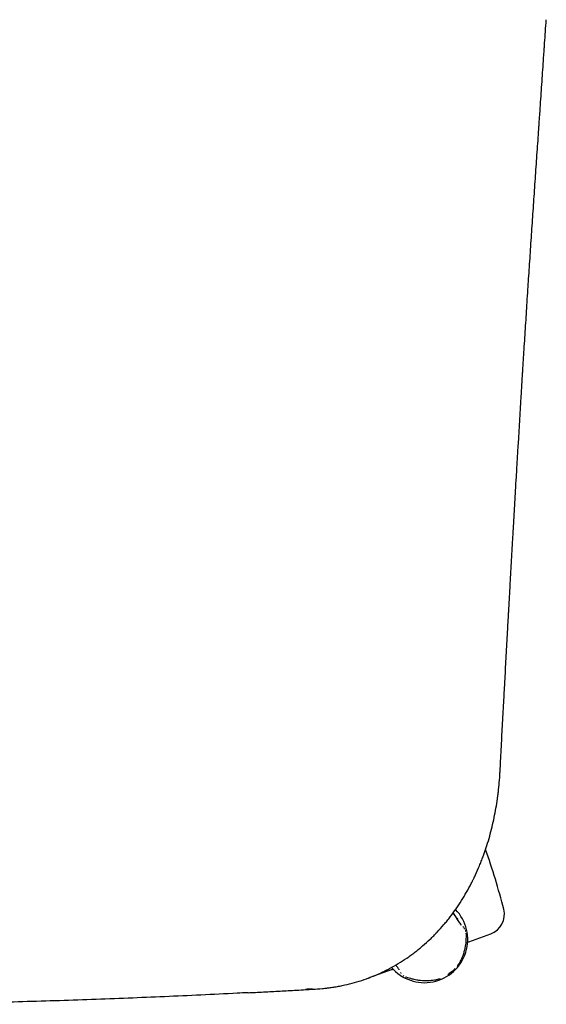
# Model space of a CAD drawing. Units: millimetres. Extents: x -27711 to -11651, y 7197 to 14543.
# Drawn here: x -21797 to -21645, y 8732 to 9017 of the extents above; entities that cross this region are included whole.
import ezdxf

# ---------------------------------------------------------------- set-up
doc = ezdxf.new("R2010")
doc.units = ezdxf.units.MM

# ---------------------------------------------------------------- blocks, each defined once
blk = doc.blocks.new('VIVCH5S_TOP')
for p, q in [((-21789.53, 8755.25), (-21789.53, 8755.25)), ((-21786.51, 8750.36), (-21780.15, 8752.67)), ((-21808.69, 8742.3), (-21815.06, 8739.99)), ((-21806.65, 8742.36), (-21806.65, 8742.36))]:
    blk.add_line(p, q)
for centre, radius, start, end in [((-21970.15, 8710.25), 200, 14.3411, 19.5154), ((-21799.31, 8751.03), 12.5, 220.3183, 43.9707), ((-21782.2, 8758.31), 6, 289.9616, 14.3411), ((-21787.02, 8751.77), 1.5, 277.3384, 289.9616), ((-21817.1, 8745.63), 6, 281.8993, 289.9616), ((-21809.21, 8743.71), 1.5, 289.9616, 302.5847)]:
    blk.add_arc(centre, radius, start, end)
for points in [[(-21764.57, 9010.41), (-21764.41, 9012.68), (-21764.25, 9014.95), (-21764.09, 9017.22)], [(-21764.09, 9017.22), (-21764.09, 9017.22), (-21764.09, 9017.23), (-21764.09, 9017.23)], [(-21764.8, 9007.01), (-21764.76, 9007.58), (-21764.72, 9008.15), (-21764.68, 9008.71)], [(-21764.68, 9008.71), (-21764.66, 9009.09), (-21764.63, 9009.46), (-21764.61, 9009.83)], [(-21764.61, 9009.83), (-21764.59, 9010.03), (-21764.58, 9010.22), (-21764.57, 9010.41)], [(-21765.04, 9003.61), (-21764.96, 9004.74), (-21764.88, 9005.88), (-21764.8, 9007.01)], [(-21765.5, 8996.79), (-21765.34, 8999.07), (-21765.19, 9001.34), (-21765.04, 9003.61)], [(-21765.96, 8989.97), (-21765.81, 8992.25), (-21765.65, 8994.52), (-21765.5, 8996.79)], [(-21766.19, 8986.56), (-21766.15, 8987.13), (-21766.11, 8987.7), (-21766.08, 8988.27)], [(-21766.08, 8988.27), (-21766.04, 8988.84), (-21766, 8989.4), (-21765.96, 8989.97)], [(-21766.21, 8986.29), (-21766.2, 8986.38), (-21766.2, 8986.47), (-21766.19, 8986.56)], [(-21767.36, 8969.5), (-21767.2, 8971.78), (-21767.05, 8974.05), (-21766.89, 8976.32)], [(-21767.59, 8966.09), (-21767.51, 8967.23), (-21767.44, 8968.37), (-21767.36, 8969.5)], [(-21767.82, 8962.7), (-21767.74, 8963.83), (-21767.67, 8964.96), (-21767.59, 8966.09)], [(-21767.82, 8962.69), (-21767.82, 8962.69), (-21767.82, 8962.7), (-21767.82, 8962.7)], [(-21769.19, 8942.24), (-21769.04, 8944.51), (-21768.89, 8946.78), (-21768.74, 8949.05)], [(-21769.39, 8939.14), (-21769.32, 8940.18), (-21769.25, 8941.21), (-21769.19, 8942.24)], [(-21769.63, 8935.42), (-21769.55, 8936.66), (-21769.47, 8937.9), (-21769.39, 8939.14)], [(-21770.06, 8928.61), (-21769.92, 8930.88), (-21769.77, 8933.15), (-21769.63, 8935.42)], [(-21770.49, 8921.8), (-21770.35, 8924.07), (-21770.21, 8926.34), (-21770.06, 8928.61)], [(-21770.88, 8915.61), (-21770.75, 8917.67), (-21770.62, 8919.74), (-21770.49, 8921.8)], [(-21771.34, 8908.17), (-21771.2, 8910.44), (-21771.06, 8912.71), (-21770.92, 8914.98)], [(-21770.92, 8914.98), (-21770.9, 8915.19), (-21770.89, 8915.4), (-21770.88, 8915.61)], [(-21772.16, 8894.54), (-21771.89, 8899.08), (-21771.61, 8903.62), (-21771.34, 8908.17)], [(-21772.3, 8892.15), (-21772.26, 8892.94), (-21772.21, 8893.74), (-21772.16, 8894.54)], [(-21772.57, 8887.72), (-21772.48, 8889.2), (-21772.39, 8890.67), (-21772.3, 8892.15)], [(-21772.73, 8884.9), (-21772.68, 8885.84), (-21772.62, 8886.78), (-21772.57, 8887.72)], [(-21773.67, 8868.79), (-21773.63, 8869.42), (-21773.59, 8870.06), (-21773.56, 8870.69)], [(-21776.21, 8823.03), (-21776.14, 8824.16), (-21776.08, 8825.3), (-21776.02, 8826.43)], [(-21776.23, 8822.52), (-21776.22, 8822.69), (-21776.22, 8822.86), (-21776.21, 8823.03)], [(-21777.45, 8799.77), (-21777.4, 8800.73), (-21777.35, 8801.69), (-21777.3, 8802.65)], [(-21777.48, 8799.25), (-21777.47, 8799.42), (-21777.46, 8799.59), (-21777.45, 8799.77)], [(-21777.67, 8796.51), (-21777.6, 8797.41), (-21777.53, 8798.32), (-21777.48, 8799.22)], [(-21777.48, 8799.24), (-21777.48, 8799.24), (-21777.48, 8799.25), (-21777.48, 8799.25)], [(-21777.48, 8799.22), (-21777.48, 8799.22), (-21777.48, 8799.23), (-21777.48, 8799.24)], [(-21777.95, 8793.79), (-21777.84, 8794.7), (-21777.75, 8795.6), (-21777.67, 8796.51)], [(-21778.76, 8788.33), (-21778.6, 8789.24), (-21778.45, 8790.15), (-21778.31, 8791.06)], [(-21778.31, 8791.06), (-21778.29, 8791.17), (-21778.28, 8791.29), (-21778.26, 8791.4)], [(-21778.26, 8791.4), (-21778.24, 8791.51), (-21778.23, 8791.63), (-21778.21, 8791.74)], [(-21778.21, 8791.74), (-21778.18, 8791.97), (-21778.15, 8792.2), (-21778.12, 8792.42)], [(-21778.12, 8792.42), (-21778.06, 8792.88), (-21778, 8793.33), (-21777.95, 8793.79)], [(-21779.3, 8785.63), (-21779.1, 8786.53), (-21778.92, 8787.43), (-21778.76, 8788.33)], [(-21779.92, 8782.94), (-21779.7, 8783.83), (-21779.49, 8784.73), (-21779.3, 8785.63)], [(-21780.64, 8780.27), (-21780.39, 8781.16), (-21780.15, 8782.05), (-21779.92, 8782.94)], [(-21781.46, 8777.62), (-21781.17, 8778.5), (-21780.9, 8779.38), (-21780.64, 8780.27)], [(-21782.25, 8775.33), (-21781.98, 8776.09), (-21781.71, 8776.85), (-21781.46, 8777.62)], [(-21782.88, 8773.68), (-21782.7, 8774.12), (-21782.54, 8774.55), (-21782.38, 8774.99)], [(-21782.38, 8774.99), (-21782.34, 8775.1), (-21782.3, 8775.21), (-21782.25, 8775.33)], [(-21784.53, 8769.79), (-21784.14, 8770.65), (-21783.76, 8771.52), (-21783.4, 8772.38)], [(-21783.4, 8772.38), (-21783.22, 8772.81), (-21783.05, 8773.25), (-21782.88, 8773.68)], [(-21785.3, 8768.19), (-21785.25, 8768.3), (-21785.19, 8768.4), (-21785.14, 8768.51)], [(-21785.14, 8768.51), (-21784.93, 8768.94), (-21784.73, 8769.37), (-21784.53, 8769.79)], [(-21787.14, 8764.73), (-21786.67, 8765.55), (-21786.22, 8766.39), (-21785.78, 8767.23)], [(-21785.78, 8767.23), (-21785.67, 8767.44), (-21785.56, 8767.66), (-21785.46, 8767.87)], [(-21785.46, 8767.87), (-21785.4, 8767.98), (-21785.35, 8768.08), (-21785.3, 8768.19)], [(-21788.6, 8762.28), (-21788.1, 8763.08), (-21787.61, 8763.9), (-21787.14, 8764.73)], [(-21791.87, 8757.59), (-21791.29, 8758.35), (-21790.72, 8759.12), (-21790.18, 8759.9)], [(-21790.18, 8759.9), (-21789.64, 8760.68), (-21789.11, 8761.48), (-21788.6, 8762.28)], [(-21792.76, 8756.46), (-21792.46, 8756.83), (-21792.16, 8757.21), (-21791.87, 8757.59)], [(-21790.78, 8758.28), (-21790.4, 8757.79), (-21790.02, 8757.29), (-21789.65, 8756.79)], [(-21795.63, 8753.18), (-21794.96, 8753.89), (-21794.31, 8754.61), (-21793.68, 8755.35)], [(-21793.68, 8755.35), (-21793.37, 8755.72), (-21793.06, 8756.09), (-21792.76, 8756.46)], [(-21788.22, 8754.83), (-21788.11, 8754.68), (-21788, 8754.53), (-21787.89, 8754.37)], [(-21799.84, 8749.16), (-21799.11, 8749.79), (-21798.39, 8750.44), (-21797.68, 8751.11)], [(-21797.68, 8751.11), (-21797.33, 8751.45), (-21796.99, 8751.79), (-21796.64, 8752.13)], [(-21796.64, 8752.13), (-21796.47, 8752.31), (-21796.3, 8752.48), (-21796.13, 8752.65)], [(-21796.13, 8752.65), (-21796.06, 8752.72), (-21796, 8752.79), (-21795.93, 8752.86)], [(-21795.93, 8752.86), (-21795.91, 8752.88), (-21795.9, 8752.9), (-21795.88, 8752.92)], [(-21795.88, 8752.92), (-21795.79, 8753.01), (-21795.71, 8753.09), (-21795.63, 8753.18)], [(-21800.96, 8748.23), (-21800.88, 8748.3), (-21800.8, 8748.36), (-21800.72, 8748.42)], [(-21800.72, 8748.42), (-21800.43, 8748.67), (-21800.13, 8748.91), (-21799.84, 8749.16)], [(-21806.88, 8744.07), (-21806.05, 8744.57), (-21805.24, 8745.1), (-21804.44, 8745.64)], [(-21804.44, 8745.64), (-21804.04, 8745.91), (-21803.64, 8746.19), (-21803.25, 8746.47)], [(-21803.25, 8746.47), (-21802.86, 8746.76), (-21802.48, 8747.04), (-21802.09, 8747.34)], [(-21802.09, 8747.34), (-21801.71, 8747.63), (-21801.33, 8747.93), (-21800.96, 8748.23)], [(-21810.08, 8742.29), (-21809.86, 8742.4), (-21809.64, 8742.51), (-21809.42, 8742.63)], [(-21809.42, 8742.63), (-21808.56, 8743.09), (-21807.71, 8743.57), (-21806.88, 8744.07)], [(-21817.46, 8739.21), (-21816.55, 8739.51), (-21815.64, 8739.83), (-21814.74, 8740.19)], [(-21814.74, 8740.19), (-21813.83, 8740.54), (-21812.94, 8740.92), (-21812.05, 8741.33)], [(-21812.05, 8741.33), (-21811.61, 8741.53), (-21811.17, 8741.74), (-21810.73, 8741.96)], [(-21810.73, 8741.96), (-21810.62, 8742.01), (-21810.51, 8742.07), (-21810.4, 8742.12)], [(-21810.4, 8742.12), (-21810.29, 8742.18), (-21810.18, 8742.23), (-21810.08, 8742.29)], [(-21806.02, 8741.2), (-21806.09, 8741.29), (-21806.15, 8741.38), (-21806.22, 8741.47)], [(-21804.57, 8740.11), (-21804.63, 8740.13), (-21804.69, 8740.16), (-21804.75, 8740.18)], [(-21792.14, 8741.16), (-21792.28, 8741.05), (-21792.43, 8740.95), (-21792.58, 8740.84)], [(-21828.82, 8736.83), (-21828.58, 8736.86), (-21828.34, 8736.88), (-21828.09, 8736.91)], [(-21828.09, 8736.91), (-21827.97, 8736.92), (-21827.85, 8736.94), (-21827.73, 8736.95)], [(-21827.73, 8736.95), (-21827.61, 8736.97), (-21827.49, 8736.98), (-21827.37, 8737)], [(-21827.37, 8737), (-21827.31, 8737), (-21827.26, 8737.01), (-21827.2, 8737.02)], [(-21827.2, 8737.02), (-21826.77, 8737.07), (-21826.35, 8737.13), (-21825.92, 8737.19)], [(-21825.92, 8737.19), (-21825.44, 8737.27), (-21824.96, 8737.35), (-21824.48, 8737.43)], [(-21824.48, 8737.43), (-21824.01, 8737.52), (-21823.53, 8737.61), (-21823.06, 8737.71)], [(-21823.06, 8737.71), (-21822.11, 8737.91), (-21821.17, 8738.13), (-21820.24, 8738.38)], [(-21820.24, 8738.38), (-21819.31, 8738.63), (-21818.38, 8738.9), (-21817.46, 8739.21)], [(-21850.31, 8735.63), (-21851.37, 8735.57), (-21852.4, 8735.52), (-21853.42, 8735.47)], [(-21850.31, 8735.63), (-21850, 8735.64), (-21849.69, 8735.66), (-21849.38, 8735.67)], [(-21849.38, 8735.67), (-21849.36, 8735.67), (-21849.33, 8735.68), (-21849.31, 8735.68)], [(-21849.31, 8735.68), (-21849.14, 8735.69), (-21848.96, 8735.7), (-21848.78, 8735.7)], [(-21848.78, 8735.7), (-21848.59, 8735.71), (-21848.39, 8735.72), (-21848.19, 8735.73)], [(-21848.19, 8735.73), (-21847.4, 8735.78), (-21846.61, 8735.82), (-21845.81, 8735.86)], [(-21845.81, 8735.86), (-21844.23, 8735.94), (-21842.65, 8736.03), (-21841.06, 8736.11)], [(-21841.06, 8736.11), (-21839.48, 8736.2), (-21837.9, 8736.28), (-21836.32, 8736.37)], [(-21836.32, 8736.37), (-21835.42, 8736.42), (-21834.52, 8736.47), (-21833.61, 8736.52)], [(-21833.61, 8736.52), (-21832.96, 8736.56), (-21832.31, 8736.6), (-21831.66, 8736.63)], [(-21831.66, 8736.63), (-21830.71, 8736.68), (-21829.77, 8736.74), (-21828.82, 8736.83)]]:
    blk.add_open_spline(points, degree=3)
for points, knots in [([(-21766.89, 8976.32), (-21766.74, 8978.6), (-21766.58, 8980.87), (-21766.42, 8983.15), (-21766.35, 8984.19), (-21766.28, 8985.24), (-21766.21, 8986.29)], [-0.1875, -0.1875, -0.1875, -0.1875, -0.15625, -0.15625, -0.15625, -0.14185843, -0.14185843, -0.14185843, -0.14185843]), ([(-21768.74, 8949.05), (-21768.59, 8951.32), (-21768.44, 8953.6), (-21768.28, 8955.87), (-21768.13, 8958.14), (-21767.98, 8960.41), (-21767.82, 8962.69)], [-0.3125, -0.3125, -0.3125, -0.3125, -0.28125, -0.28125, -0.28125, -0.25, -0.25, -0.25, -0.25]), ([(-21773.56, 8870.69), (-21773.49, 8871.82), (-21773.43, 8872.96), (-21773.36, 8874.1), (-21773.23, 8876.37), (-21773.1, 8878.64), (-21772.97, 8880.91), (-21772.89, 8882.24), (-21772.81, 8883.57), (-21772.73, 8884.9)], [-0.671875, -0.671875, -0.671875, -0.671875, -0.65625, -0.65625, -0.65625, -0.625, -0.625, -0.625, -0.60672178, -0.60672178, -0.60672178, -0.60672178]), ([(-21774.97, 8845.57), (-21774.95, 8846), (-21774.93, 8846.42), (-21774.9, 8846.85), (-21774.78, 8849.12), (-21774.65, 8851.39), (-21774.52, 8853.66), (-21774.27, 8858.2), (-21774.01, 8862.74), (-21773.75, 8867.28), (-21773.72, 8867.79), (-21773.7, 8868.29), (-21773.67, 8868.79)], [-0.7871135, -0.7871135, -0.7871135, -0.7871135, -0.78125, -0.78125, -0.78125, -0.75, -0.75, -0.75, -0.6875, -0.6875, -0.6875, -0.6805814, -0.6805814, -0.6805814, -0.6805814]), ([(-21776.02, 8826.43), (-21775.9, 8828.7), (-21775.78, 8830.96), (-21775.65, 8833.23), (-21775.53, 8835.5), (-21775.4, 8837.77), (-21775.28, 8840.04), (-21775.18, 8841.88), (-21775.08, 8843.73), (-21774.97, 8845.57)], [-0.875, -0.875, -0.875, -0.875, -0.84375, -0.84375, -0.84375, -0.8125, -0.8125, -0.8125, -0.78711354, -0.78711354, -0.78711354, -0.78711354]), ([(-21776.76, 8812.83), (-21776.63, 8815.1), (-21776.51, 8817.36), (-21776.39, 8819.63), (-21776.34, 8820.59), (-21776.29, 8821.56), (-21776.23, 8822.52)], [-0.9375, -0.9375, -0.9375, -0.9375, -0.90625, -0.90625, -0.90625, -0.89294778, -0.89294778, -0.89294778, -0.89294778]), ([(-21777.3, 8802.65), (-21777.24, 8803.78), (-21777.18, 8804.91), (-21777.12, 8806.04), (-21777, 8808.3), (-21776.88, 8810.57), (-21776.76, 8812.83)], [-0.984375, -0.984375, -0.984375, -0.984375, -0.96875, -0.96875, -0.96875, -0.9375, -0.9375, -0.9375, -0.9375]), ([(-21791.05, 8758.68), (-21790.47, 8757.79), (-21789.95, 8757.01), (-21789.39, 8756.19), (-21789.09, 8755.74), (-21788.87, 8755.43), (-21788.82, 8755.37), (-21788.76, 8755.29), (-21788.74, 8755.27), (-21788.74, 8755.27)], [3.590538, 3.590538, 3.590538, 3.590538, 4.279458, 4.279458, 4.854899, 4.854899, 5.025597, 5.025597, 5.147527, 5.147527, 5.147527, 5.147527]), ([(-21787.89, 8754.37), (-21787.88, 8754.36), (-21787.87, 8754.35), (-21787.78, 8754.23), (-21787.71, 8754.13), (-21787.64, 8754.01), (-21787.64, 8754.01), (-21787.63, 8754)], [0, 0, 0, 0, 0.00541526, 0.00541526, 0.04277933, 0.04277933, 0.04568536, 0.04568536, 0.04568536, 0.04568536]), ([(-21787.3, 8752.65), (-21787.3, 8752.21), (-21787.29, 8751.77), (-21787.32, 8751), (-21787.33, 8750.67), (-21787.38, 8750.1), (-21787.41, 8749.85), (-21787.53, 8748.87), (-21787.68, 8748.13), (-21788.1, 8746.65), (-21788.38, 8745.9), (-21788.81, 8745.01), (-21788.89, 8744.84), (-21789.11, 8744.42), (-21789.26, 8744.18), (-21789.56, 8743.7), (-21789.72, 8743.47), (-21789.88, 8743.25)], [0, 0, 0, 0, 0.1320255, 0.1320255, 0.2310479, 0.2310479, 0.3053106, 0.3053106, 0.528666, 0.528666, 0.7679057, 0.7679057, 0.8245908, 0.8245908, 0.9096548, 0.9096548, 0.9932886, 0.9932886, 0.9932886, 0.9932886]), ([(-21787.49, 8753.72), (-21787.46, 8753.65), (-21787.44, 8753.58), (-21787.41, 8753.49), (-21787.4, 8753.46), (-21787.39, 8753.44)], [0.07671275, 0.07671275, 0.07671275, 0.07671275, 0.09917822, 0.09917822, 0.10643583, 0.10643583, 0.10643583, 0.10643583]), ([(-21787.31, 8752.89), (-21787.31, 8752.86), (-21787.31, 8752.83), (-21787.31, 8752.75), (-21787.31, 8752.7), (-21787.3, 8752.65)], [0.16159078, 0.16159078, 0.16159078, 0.16159078, 0.17138904, 0.17138904, 0.1853793, 0.1853793, 0.1853793, 0.1853793]), ([(-21806.6, 8742.29), (-21806.6, 8742.29), (-21806.61, 8742.29), (-21806.62, 8742.31), (-21806.65, 8742.35), (-21806.8, 8742.56), (-21806.98, 8742.8), (-21807.32, 8743.24), (-21807.45, 8743.41), (-21807.58, 8743.57), (-21807.6, 8743.6), (-21807.62, 8743.63)], [0.0608414, 0.0608414, 0.0608414, 0.0608414, 0.0856472, 0.0856472, 0.2430668, 0.2430668, 0.7157101, 0.7157101, 0.9289903, 0.9289903, 0.9642836, 0.9642836, 0.9642836, 0.9642836]), ([(-21790.43, 8742.6), (-21790.63, 8742.38), (-21790.85, 8742.17), (-21791.42, 8741.69), (-21791.78, 8741.42), (-21792.14, 8741.16)], [1.0772982, 1.0772982, 1.0772982, 1.0772982, 1.1672965, 1.1672965, 1.3009857, 1.3009857, 1.3009857, 1.3009857]), ([(-21806, 8741.17), (-21806, 8741.17), (-21806, 8741.17), (-21806.01, 8741.18), (-21806.02, 8741.19), (-21806.02, 8741.2)], [0.181538638, 0.181538638, 0.181538638, 0.181538638, 0.182062163, 0.182062163, 0.18518833, 0.18518833, 0.18518833, 0.18518833]), ([(-21805.28, 8740.44), (-21805.31, 8740.46), (-21805.33, 8740.47), (-21805.39, 8740.51), (-21805.43, 8740.54), (-21805.47, 8740.57)], [0.07859271, 0.07859271, 0.07859271, 0.07859271, 0.08710213, 0.08710213, 0.10136058, 0.10136058, 0.10136058, 0.10136058]), ([(-21794.79, 8739.67), (-21794.95, 8739.62), (-21795.11, 8739.56), (-21795.47, 8739.46), (-21795.68, 8739.4), (-21796.05, 8739.32), (-21796.21, 8739.28), (-21797.01, 8739.14), (-21797.65, 8739.07), (-21799.01, 8739.02), (-21799.72, 8739.05), (-21800.79, 8739.16), (-21801.13, 8739.21), (-21801.74, 8739.32), (-21802, 8739.37), (-21802.46, 8739.48), (-21802.65, 8739.53), (-21803.42, 8739.73), (-21804, 8739.91), (-21804.57, 8740.11)], [0.3045897, 0.3045897, 0.3045897, 0.3045897, 0.3546945, 0.3546945, 0.4196962, 0.4196962, 0.4684335, 0.4684335, 0.661132, 0.661132, 0.8760926, 0.8760926, 0.9814556, 0.9814556, 1.0611568, 1.0611568, 1.121179, 1.121179, 1.3017146, 1.3017146, 1.3017146, 1.3017146]), ([(-21853.42, 8735.47), (-21860.43, 8735.1), (-21867.44, 8734.77), (-21881.47, 8734.17), (-21888.5, 8733.89), (-21902.61, 8733.38), (-21909.7, 8733.15), (-21923.89, 8732.78), (-21930.98, 8732.63), (-21945.2, 8732.4), (-21952.31, 8732.32), (-21959.42, 8732.27)], [-10.584142, -10.584142, -10.584142, -10.584142, -8.467314, -8.467314, -6.350485, -6.350485, -4.233657, -4.233657, -2.116828, -2.116828, 0, 0, 0, 0]), ([(-21831.66, 8736.63), (-21832, 8736.63), (-21832.34, 8736.62), (-21833.01, 8736.61), (-21833.35, 8736.61), (-21833.68, 8736.6)], [0.000056, 0.000056, 0.000056, 0.000056, 0.508296, 0.508296, 1.001753, 1.001753, 1.001753, 1.001753])]:
    blk.add_open_spline(points, degree=3, knots=knots)

msp = doc.modelspace()

# ---------------------------------------------------------------- block references
at = {"color": 5}
msp.add_blockref('VIVCH5S_TOP', (119.19, 0), dxfattribs=at)

doc.saveas('drawing.dxf')
